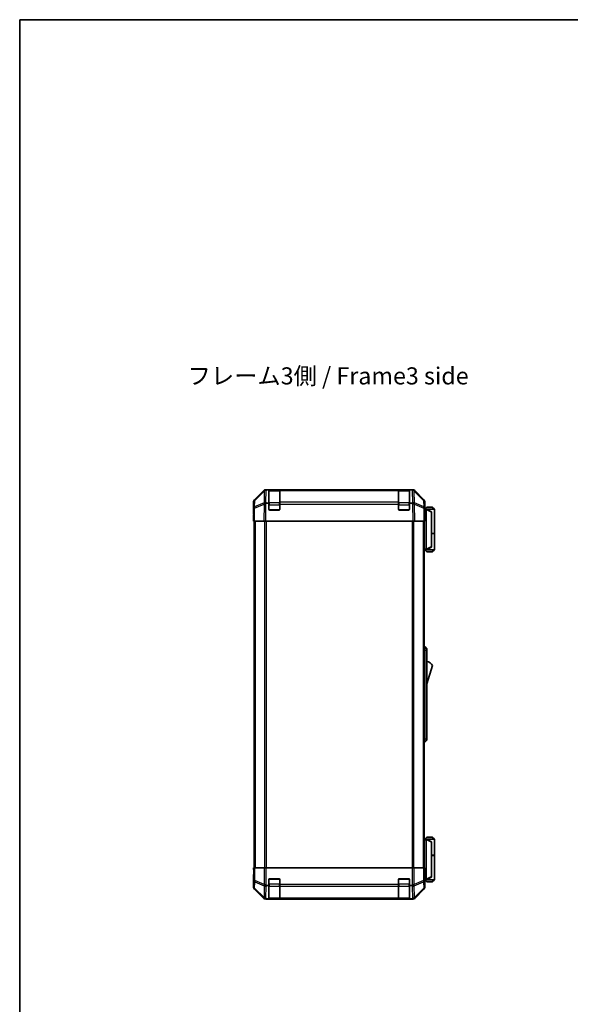
# Model space of a CAD drawing. Units: millimetres. Extents: x 0 to 8056, y -13 to 1405.
# Drawn here: x 1770 to 2173, y 684 to 1405 of the extents above; entities that cross this region are included whole.
import ezdxf

# ---------------------------------------------------------------- set-up
doc = ezdxf.new("R2010")
doc.units = ezdxf.units.MM
doc.header["$LTSCALE"] = 4.5
for name, color, linetype, lineweight in [('Border (ISO)', 7, 'Continuous', 35), ('Symbol (ISO)', 7, 'Continuous', 18), ('Visible (ISO)', 7, 'Continuous', 35), ('Visible Narrow (ISO)', 7, 'Continuous', 25)]:
    doc.layers.add(name, color=color, linetype=linetype, lineweight=lineweight)
doc.styles.add('Note Text (TK)', font='txt')

# ---------------------------------------------------------------- blocks, each defined once
blk = doc.blocks.new('図面枠 tk図枠')
at = {"layer": 'Border (ISO)'}
for q in [(405.5, 289), (14.5, 8)]:
    blk.add_line((14.5, 289), q, dxfattribs=at)

msp = doc.modelspace()

# ---------------------------------------------------------------- linework, layer by layer
at = {"layer": 'Visible (ISO)'}
for p, q in [((1949.7115, 1060.6147), (1950.1016, 1060.6147)), ((1950.1016, 1060.6147), (1950.6977, 1060.6147)), ((1952.0819, 1060.6147), (1950.6977, 1060.6147)), ((1952.5819, 1060.6147), (1952.0819, 1060.6147)), ((1952.0819, 1050.8456), (1952.0819, 1060.6147)), ((1952.5819, 1060.6147), (1959.5819, 1060.6147)), ((1960.0819, 1060.6147), (1959.5819, 1060.6147)), ((1960.0819, 1060.0289), (1960.0819, 1060.6147)), ((2047.0819, 1060.6147), (1960.0819, 1060.6147)), ((2047.5819, 1060.6147), (2047.0819, 1060.6147)), ((2047.0819, 1060.6147), (2047.0819, 1060.0289)), ((2047.5819, 1060.6147), (2054.5819, 1060.6147)), ((2055.0819, 1060.6147), (2054.5819, 1060.6147)), ((2055.0819, 1060.6147), (2055.0819, 1050.8456)), ((2056.4661, 1060.6147), (2055.0819, 1060.6147)), ((2056.4661, 1060.6147), (2057.0622, 1060.6147)), ((2057.0622, 1060.6147), (2057.4523, 1060.6147)), ((1941.4675, 1053.1991), (1948.2974, 1060.029)), ((1948.6931, 1060.0346), (1941.7273, 1053.1894)), ((1948.6997, 1060.0412), (1948.6931, 1060.0346)), ((1959.7819, 1060.4147), (1952.3819, 1060.4147)), ((1960.0819, 1060.0289), (1960.0819, 1051.417)), ((2047.0819, 1051.417), (2047.0819, 1060.0289)), ((2054.7819, 1060.4147), (2047.3819, 1060.4147)), ((2058.4707, 1060.0346), (2058.464, 1060.0412)), ((2065.4364, 1053.1894), (2058.4707, 1060.0346)), ((2058.8663, 1060.029), (2065.6962, 1053.1991)), ((1940.8819, 1042.6147), (1940.8819, 1051.7851)), ((1941.0481, 1047.1363), (1940.8819, 1037.6147)), ((1941.1294, 1051.7978), (1941.0481, 1047.1363)), ((1950.4797, 1050.8456), (1952.0819, 1050.8456)), ((1952.0819, 1046.1147), (1952.0819, 1050.8456)), ((1960.0819, 1050.0377), (1960.0819, 1051.417)), ((1960.0819, 1050.0377), (1960.0819, 1046.1147)), ((2047.0819, 1051.417), (2047.0819, 1050.0377)), ((2047.0819, 1046.1147), (2047.0819, 1050.0377)), ((2055.0819, 1050.8456), (2055.0819, 1046.1147)), ((2055.0819, 1050.8456), (2056.6436, 1050.8456)), ((2066.1157, 1047.1363), (2066.0343, 1051.7978)), ((2066.2819, 1037.6147), (2066.1157, 1047.1363)), ((2066.1248, 1046.6147), (2066.2819, 1046.6147)), ((2067.2815, 1046.4147), (2066.1283, 1046.4147)), ((2066.2819, 1046.6147), (2066.2819, 1051.7851)), ((2067.7819, 1047.9147), (2066.2819, 1046.4147)), ((2067.2815, 1046.4147), (2067.2819, 1046.4147)), ((2073.2819, 1046.4147), (2067.2819, 1046.4147)), ((2071.2819, 1044.4147), (2067.2819, 1046.4147)), ((2067.7819, 1047.9147), (2071.7819, 1047.9147)), ((2071.7819, 1047.9147), (2073.2819, 1046.4147)), ((2073.2819, 1046.4147), (2073.2819, 1028.6147)), ((1940.8819, 1042.6147), (1940.9691, 1042.6147)), ((1959.5819, 1045.6147), (1952.5819, 1045.6147)), ((2054.5819, 1045.6147), (2047.5819, 1045.6147)), ((2067.2819, 1045.9147), (2067.2819, 1017.1147)), ((2071.2819, 1044.4147), (2071.2819, 1044.0509)), ((2071.2819, 1018.9785), (2071.2819, 1044.0509)), ((1941.4675, 1037.6147), (1940.8819, 1037.6147)), ((1941.3819, 1037.6147), (1941.3819, 783.6147)), ((1941.4675, 1037.6147), (1948.2974, 1037.6147)), ((1949.7115, 1037.6147), (1948.2974, 1037.6147)), ((1949.7115, 1037.6147), (2057.4523, 1037.6147)), ((2058.8663, 1037.6147), (2057.4523, 1037.6147)), ((2058.8663, 1037.6147), (2065.6962, 1037.6147)), ((2066.2819, 1037.6147), (2065.6962, 1037.6147)), ((2065.7819, 1037.6147), (2065.7819, 783.6147)), ((2071.2819, 1028.6147), (2073.2819, 1028.6147)), ((2071.2819, 1028.4147), (2073.2819, 1028.4147)), ((2072.7819, 1028.4147), (2072.7819, 1028.6147)), ((2073.2819, 1028.4147), (2073.2819, 1016.6147)), ((2067.2819, 1016.6147), (2071.2819, 1018.6147)), ((2071.2819, 1018.9785), (2071.2819, 1018.6147)), ((2065.7819, 1016.6147), (2067.2815, 1016.6147)), ((2067.7819, 1015.1147), (2066.2819, 1016.6147)), ((2067.2819, 1016.6147), (2067.2815, 1016.6147)), ((2067.2819, 1016.6147), (2073.2819, 1016.6147)), ((2071.7819, 1015.1147), (2067.7819, 1015.1147)), ((2071.7819, 1015.1147), (2073.2819, 1016.6147)), ((2065.7819, 945.6147), (2066.2819, 945.6147)), ((2066.2819, 943.1147), (2066.2819, 945.6147)), ((2066.2819, 945.6147), (2067.8819, 944.1147)), ((2066.2819, 943.1147), (2066.2819, 878.1147)), ((2067.8819, 944.1147), (2067.8819, 943.1147)), ((2067.8819, 878.1147), (2067.8819, 943.1147)), ((2067.8819, 918.3647), (2071.8819, 931.8647)), ((2065.7819, 875.6147), (2066.2819, 875.6147)), ((2066.2819, 875.6147), (2066.2819, 878.1147)), ((2066.2819, 875.6147), (2067.8819, 877.1147)), ((2067.8819, 878.1147), (2067.8819, 877.1147)), ((2067.2815, 804.6147), (2065.7819, 804.6147)), ((2067.7819, 806.1147), (2066.2819, 804.6147)), ((2067.2815, 804.6147), (2067.2819, 804.6147)), ((2071.2819, 802.6147), (2067.2819, 804.6147)), ((2067.2819, 804.6147), (2073.2819, 804.6147)), ((2067.2819, 775.3147), (2067.2819, 804.1147)), ((2071.7819, 806.1147), (2067.7819, 806.1147)), ((2071.2819, 802.6147), (2071.2819, 802.2509)), ((2071.2819, 802.2509), (2071.2819, 777.1785)), ((2071.7819, 806.1147), (2073.2819, 804.6147)), ((2073.2819, 804.6147), (2073.2819, 792.8147)), ((2071.2819, 792.8147), (2073.2819, 792.8147)), ((2071.2819, 792.6147), (2073.2819, 792.6147)), ((2072.7819, 792.6147), (2072.7819, 792.8147)), ((2073.2819, 792.6147), (2073.2819, 774.8147)), ((1940.9342, 780.6147), (1940.8819, 783.6147)), ((1940.8819, 783.6147), (1940.9691, 783.6147)), ((1940.9589, 779.2005), (1940.9342, 780.6147)), ((1941.1294, 783.6147), (1940.9691, 783.6147)), ((1940.9691, 783.6147), (1940.9691, 780.6147)), ((1941.1294, 783.6147), (1941.7273, 783.6147)), ((1948.6997, 783.6147), (1941.7273, 783.6147)), ((1948.6997, 783.6147), (1950.1016, 783.6147)), ((1950.1016, 783.6147), (2057.0622, 783.6147)), ((2057.0622, 783.6147), (2058.464, 783.6147)), ((2065.4364, 783.6147), (2058.464, 783.6147)), ((2065.4364, 783.6147), (2066.0343, 783.6147)), ((2066.0343, 783.6147), (2066.1248, 783.6147)), ((2066.1248, 779.6147), (2066.1248, 783.6147)), ((1940.8819, 778.6147), (1940.8819, 769.4443)), ((1940.9342, 778.6147), (1940.8819, 778.6147)), ((1952.0819, 770.6147), (1952.0819, 775.1147)), ((1952.5819, 775.6147), (1959.5819, 775.6147)), ((1960.0819, 775.1147), (1960.0819, 771.4431)), ((2047.0819, 771.4431), (2047.0819, 775.1147)), ((2047.5819, 775.6147), (2054.5819, 775.6147)), ((2055.0819, 775.1147), (2055.0819, 770.6147)), ((2066.1876, 774.8147), (2067.2815, 774.8147)), ((2066.2819, 774.6147), (2066.212, 774.6147)), ((2067.7819, 773.3147), (2066.2819, 774.8147)), ((2066.2819, 774.6147), (2066.2819, 769.4443)), ((2067.2819, 774.8147), (2067.2815, 774.8147)), ((2067.2819, 774.8147), (2071.2819, 776.8147)), ((2073.2819, 774.8147), (2067.2819, 774.8147)), ((2067.7819, 773.3147), (2071.7819, 773.3147)), ((2071.2819, 777.1785), (2071.2819, 776.8147)), ((2071.7819, 773.3147), (2073.2819, 774.8147)), ((1941.4675, 768.0302), (1948.2974, 761.2003)), ((1952.0819, 770.6147), (1950.6977, 770.6147)), ((1952.0819, 760.8456), (1952.0819, 770.6147)), ((1960.0819, 770.0289), (1960.0819, 771.4431)), ((1960.0819, 770.0289), (1960.0819, 761.417)), ((2047.0819, 771.4431), (2047.0819, 770.0289)), ((2047.0819, 761.417), (2047.0819, 770.0289)), ((2055.0819, 770.6147), (2055.0819, 760.8456)), ((2056.4661, 770.6147), (2055.0819, 770.6147)), ((2058.8663, 761.2003), (2065.6962, 768.0302)), ((1949.7115, 760.6147), (2057.4523, 760.6147)), ((1950.4797, 760.8456), (1952.0819, 760.8456)), ((1952.0819, 760.763), (1952.0819, 760.8456)), ((1952.3819, 760.8147), (1959.7819, 760.8147)), ((1959.5819, 760.7543), (1952.5819, 760.7543)), ((1960.0819, 760.8315), (1960.0819, 761.417)), ((1960.0819, 760.8315), (1960.0819, 760.763)), ((2047.0819, 761.417), (2047.0819, 760.8315)), ((2047.0819, 760.763), (2047.0819, 760.8315)), ((2047.3819, 760.8147), (2054.7819, 760.8147)), ((2054.5819, 760.7543), (2047.5819, 760.7543)), ((2055.0819, 760.8456), (2055.0819, 760.763)), ((2055.0819, 760.8456), (2056.6436, 760.8456))]:
    msp.add_line(p, q, dxfattribs=at)
for centre, radius, start, end in [((1950.1016, 1058.6147), 2, 90, 134.5), ((2057.0622, 1058.6147), 2, 45.5, 90), ((1952.3819, 1060.1147), 0.3, 90, 180), ((1959.7819, 1060.1147), 0.3, 0, 90), ((2047.3819, 1060.1147), 0.3, 90, 180), ((2054.7819, 1060.1147), 0.3, 0, 90), ((1943.1291, 1051.7629), 2, 134.5, 179), ((1952.5819, 1046.1147), 0.5, 180, 270), ((1959.5819, 1046.1147), 0.5, 270, 0), ((2047.5819, 1046.1147), 0.5, 180, 270), ((2054.5819, 1046.1147), 0.5, 270, 0), ((2064.0346, 1051.7629), 2, 1, 45.5), ((2065.6392, 927.7078), 7.5, 33.6588817, 72.601323), ((1952.5819, 775.1147), 0.5, 90, 180), ((1959.5819, 775.1147), 0.5, 0, 90), ((2047.5819, 775.1147), 0.5, 90, 180), ((2054.5819, 775.1147), 0.5, 0, 90), ((1952.3819, 761.1147), 0.3, 180, 270), ((1959.7819, 761.1147), 0.3, 270, 0), ((2047.3819, 761.1147), 0.3, 180, 270), ((2054.7819, 761.1147), 0.3, 270, 0)]:
    msp.add_arc(centre, radius, start, end, dxfattribs=at)
for centre, major_axis, ratio, start_param, end_param in [((1949.7121, 1058.6144), (-1.4146, 1.4146), 0.99969546, 5.49793944, 6.28318531), ((2057.4517, 1058.6144), (1.4146, 1.4146), 0.99969546, 0, 0.78524587), ((1942.8822, 1051.7845), (-1.4146, 1.4146), 0.99969546, 0, 0.78524587), ((1949.9283, 1050.0028), (-1.9956, -0.7857), 0.33018184, 4.57682991, 5.33424435), ((1951.8931, 1047.9669), (-2.3992, 2.5282), 0.57378913, 5.7845705, 6.0264309), ((2055.1685, 1052.8815), (2.7648, -1.4682), 0.51011072, 5.51788978, 5.77920233), ((2057.2191, 1050.0028), (1.9722, 0.6496), 0.42004048, 0.64967903, 1.42890668), ((2064.2816, 1051.7845), (1.4146, 1.4146), 0.99969546, 5.49793944, 6.28318531), ((2066.212, 1041.6147), (0, 5), 0.01745506, 0, 0.28379411), ((1940.9342, 1040.6147), (0, 2), 0.01745506, 5.49778714, 6.28318531), ((2067.6819, 1045.9147), (0, 0.5), 0.8, 1.3090421, 1.57079633), ((2067.6819, 1017.1147), (0, 0.5), 0.8, 1.57079633, 1.83255055), ((2067.6819, 804.1147), (0, 0.5), 0.8, 1.3090421, 1.57079633), ((1940.9342, 780.6147), (0, -2), 0.01745506, 0, 1.57079633), ((2066.212, 779.6147), (0, -5), 0.01745506, 4.71238898, 6.28318531), ((2067.6819, 775.3147), (0, 0.5), 0.8, 1.57079633, 1.83255055), ((1942.8822, 769.4449), (-1.4146, -1.4146), 0.99969546, 5.49793944, 6.28318531), ((1950.1016, 771.4431), (1.9827, -0.8314), 0.31555756, 4.06727742, 4.84394894), ((1952.1368, 773.4431), (-2.4854, -2.4424), 0.57396196, 0.26311992, 0.52862237), ((2055.027, 773.4431), (2.4854, -2.4424), 0.57396196, 5.75456294, 6.02006539), ((2057.0622, 771.4431), (1.9827, 0.8314), 0.31555756, 4.58082902, 5.35750054), ((2064.2816, 769.4449), (1.4146, -1.4146), 0.99969546, 0, 0.78524587), ((1949.7121, 762.615), (-1.4146, -1.4146), 0.99969546, 0, 0.78524587), ((1949.9283, 762.8312), (-2.0123, 0.0179), 0.98743225, 0.82843306, 1.5858475), ((1951.8931, 760.7954), (2.8036, -0.0253), 0.01547715, 2.09928764, 2.34114803), ((1952.5819, 760.763), (0.5, 0), 0.01745506, 3.14159265, 4.71238898), ((1959.5819, 760.763), (0.5, 0), 0.01745506, 4.71238898, 6.28318531), ((2047.5819, 760.763), (0.5, 0), 0.01745506, 3.14159265, 4.71238898), ((2054.5819, 760.763), (0.5, 0), 0.01745506, 4.71238898, 6.28318531), ((2055.1685, 762.8815), (2.7648, -1.4682), 0.51011072, 5.51788978, 5.77920233), ((2057.2191, 762.8312), (-1.5847, -1.5735), 0.76601858, 0.9249237, 1.70415135), ((2057.4517, 762.615), (1.4146, -1.4146), 0.99969546, 5.49793944, 6.28318531)]:
    msp.add_ellipse(centre, major_axis=major_axis, ratio=ratio, start_param=start_param, end_param=end_param, dxfattribs=at)
for points, knots in [([(1948.5549, 1050.0806), (1948.5488, 1050.0764), (1948.5424, 1050.0712), (1948.5337, 1050.0622), (1948.5301, 1050.0578), (1948.5273, 1050.0527)], [-0.00632850269, -0.00632850269, -0.00632850269, -0.00632850269, -0.00368495029, -0.00368495029, -0.00186790301, -0.00186790301, -0.00186790301, -0.00186790301]), ([(2067.2955, 1046.0441), (2067.3074, 1046.0998), (2067.3138, 1046.1531), (2067.3173, 1046.2502), (2067.3142, 1046.2923), (2067.3036, 1046.3548), (2067.2967, 1046.377), (2067.2844, 1046.4079), (2067.2796, 1046.4147), (2067.2815, 1046.4147)], [0, 0, 0, 0, 0.017679627, 0.017679627, 0.0355589348, 0.0355589348, 0.0508197319, 0.0508197319, 0.0670873169, 0.0670873169, 0.0670873169, 0.0670873169]), ([(2067.2815, 1016.6147), (2067.2798, 1016.6147), (2067.2836, 1016.6202), (2067.2959, 1016.6495), (2067.3052, 1016.6774), (2067.3154, 1016.7521), (2067.3173, 1016.7921), (2067.313, 1016.8832), (2067.3066, 1016.9332), (2067.2955, 1016.9853)], [0, 0, 0, 0, 0.0129194231, 0.0129194231, 0.0292235169, 0.0292235169, 0.0422861714, 0.0422861714, 0.0554565223, 0.0554565223, 0.0554565223, 0.0554565223]), ([(2067.2955, 804.2441), (2067.3074, 804.2998), (2067.3138, 804.3531), (2067.3173, 804.4502), (2067.3142, 804.4923), (2067.3036, 804.5548), (2067.2967, 804.577), (2067.2844, 804.6079), (2067.2796, 804.6147), (2067.2815, 804.6147)], [0, 0, 0, 0, 0.017679627, 0.017679627, 0.0355589348, 0.0355589348, 0.0508197319, 0.0508197319, 0.0670873169, 0.0670873169, 0.0670873169, 0.0670873169]), ([(2067.2815, 774.8147), (2067.2798, 774.8147), (2067.2836, 774.8202), (2067.2959, 774.8495), (2067.3052, 774.8774), (2067.3154, 774.9521), (2067.3173, 774.9921), (2067.313, 775.0832), (2067.3066, 775.1332), (2067.2955, 775.1853)], [0, 0, 0, 0, 0.0129194231, 0.0129194231, 0.0292235169, 0.0292235169, 0.0422861714, 0.0422861714, 0.0554565223, 0.0554565223, 0.0554565223, 0.0554565223]), ([(1948.5549, 761.3791), (1948.5488, 761.3848), (1948.5424, 761.3908), (1948.5337, 761.3988), (1948.5301, 761.4022), (1948.5273, 761.4048)], [-0.00632850269, -0.00632850269, -0.00632850269, -0.00632850269, -0.00368495029, -0.00368495029, -0.00186790301, -0.00186790301, -0.00186790301, -0.00186790301])]:
    msp.add_open_spline(points, degree=3, knots=knots, dxfattribs=at)
at = {"layer": 'Visible Narrow (ISO)'}
for p, q in [((1950.0949, 1060.0223), (1950.6977, 1060.6147)), ((1952.5819, 1060.4147), (1952.5819, 1060.6147)), ((1959.5819, 1060.6147), (1959.5819, 1060.4147)), ((2047.5819, 1060.4147), (2047.5819, 1060.6147)), ((2054.5819, 1060.6147), (2054.5819, 1060.4147)), ((2056.4661, 1060.6147), (2057.0689, 1060.0223)), ((1941.7238, 1052.7813), (1948.6895, 1059.6265)), ((1948.6895, 1059.6265), (1948.539, 1051.0045)), ((1949.9444, 1051.4003), (1950.0949, 1060.0223)), ((1952.3819, 1060.4147), (1952.3819, 1059.8289)), ((1952.3819, 1051.0005), (1952.3819, 1059.8289)), ((1952.3819, 1059.8289), (1959.7819, 1059.8289)), ((1959.7819, 1059.8289), (1959.7819, 1060.4147)), ((1959.7819, 1059.8289), (1959.7819, 1051.0005)), ((1960.0819, 1060.0289), (2047.0819, 1060.0289)), ((2047.3819, 1060.4147), (2047.3819, 1059.8289)), ((2047.3819, 1051.0005), (2047.3819, 1059.8289)), ((2047.3819, 1059.8289), (2054.7819, 1059.8289)), ((2054.7819, 1059.8289), (2054.7819, 1060.4147)), ((2054.7819, 1059.8289), (2054.7819, 1051.0005)), ((2057.0689, 1060.0223), (2057.2278, 1050.9147)), ((2058.6244, 1051.0212), (2058.4742, 1059.6265)), ((2058.4742, 1059.6265), (2065.44, 1052.7813)), ((1941.4675, 1037.6147), (1941.634, 1047.1508)), ((1941.634, 1047.1508), (1948.5141, 1050.0286)), ((1941.6424, 1048.1199), (1941.7238, 1052.7813)), ((1948.539, 1051.0045), (1941.6424, 1048.1199)), ((1948.5141, 1050.0286), (1948.2974, 1037.6147)), ((1949.7115, 1037.6147), (1949.9409, 1050.7618)), ((1950.4797, 1050.8456), (1949.9444, 1051.4003)), ((1952.3819, 1049.5862), (1952.0819, 1049.5862)), ((1952.3819, 1051.0005), (1952.3819, 1049.5862)), ((1959.7819, 1051.0005), (1952.3819, 1051.0005)), ((1952.3819, 1045.9147), (1952.3819, 1049.5862)), ((1952.3819, 1049.5862), (1959.7819, 1049.5862)), ((1959.7819, 1049.5862), (1959.7819, 1051.0005)), ((1960.0819, 1049.5862), (1959.7819, 1049.5862)), ((1959.7819, 1049.5862), (1959.7819, 1045.9147)), ((2047.0819, 1051.417), (1960.0819, 1051.417)), ((1960.0819, 1050.0377), (2047.0819, 1050.0377)), ((2047.3819, 1049.5862), (2047.0819, 1049.5862)), ((2047.3819, 1051.0005), (2047.3819, 1049.5862)), ((2054.7819, 1051.0005), (2047.3819, 1051.0005)), ((2047.3819, 1045.9147), (2047.3819, 1049.5862)), ((2047.3819, 1049.5862), (2054.7819, 1049.5862)), ((2054.7819, 1049.5862), (2054.7819, 1051.0005)), ((2055.0819, 1049.5862), (2054.7819, 1049.5862)), ((2054.7819, 1049.5862), (2054.7819, 1045.9147)), ((2056.6436, 1050.8456), (2057.2358, 1050.0141)), ((2057.2358, 1050.0141), (2057.4523, 1037.6147)), ((2058.6412, 1050.9976), (2058.6244, 1051.0212)), ((2065.5213, 1048.1199), (2058.6412, 1050.9976)), ((2058.8663, 1037.6147), (2058.6496, 1050.0286)), ((2058.6496, 1050.0286), (2065.5298, 1047.1508)), ((2065.44, 1052.7813), (2065.5213, 1048.1199)), ((2065.5298, 1047.1508), (2065.6962, 1037.6147)), ((1952.1236, 1045.9147), (1952.3819, 1045.9147)), ((1952.3819, 1045.9147), (1952.3819, 1045.6564)), ((1959.7819, 1045.9147), (1952.3819, 1045.9147)), ((1959.7819, 1045.9147), (1960.0401, 1045.9147)), ((1959.7819, 1045.6564), (1959.7819, 1045.9147)), ((2047.1236, 1045.9147), (2047.3819, 1045.9147)), ((2047.3819, 1045.9147), (2047.3819, 1045.6564)), ((2054.7819, 1045.9147), (2047.3819, 1045.9147)), ((2054.7819, 1045.9147), (2055.0401, 1045.9147)), ((2054.7819, 1045.6564), (2054.7819, 1045.9147)), ((2066.137, 1045.9147), (2067.2819, 1045.9147)), ((2067.2955, 1046.0441), (2071.2819, 1044.0509)), ((1941.9677, 1037.6147), (1941.9677, 783.6147)), ((1948.7961, 1037.6147), (1948.7961, 783.6147)), ((1950.2103, 783.6147), (1950.2103, 1037.6147)), ((2056.9534, 1037.6147), (2056.9534, 783.6147)), ((2058.3677, 783.6147), (2058.3677, 1037.6147)), ((2065.1961, 1037.6147), (2065.1961, 783.6147)), ((2071.2819, 1018.9785), (2067.2955, 1016.9853)), ((2067.2819, 1017.1147), (2065.7819, 1017.1147)), ((2065.7819, 943.1147), (2066.2819, 943.1147)), ((2066.2819, 943.1147), (2067.8819, 943.1147)), ((2065.7819, 878.1147), (2066.2819, 878.1147)), ((2066.2819, 878.1147), (2067.8819, 878.1147)), ((2065.7819, 804.1147), (2067.2819, 804.1147)), ((2067.2955, 804.2441), (2071.2819, 802.2509)), ((1940.9691, 780.6147), (1940.9342, 780.6147)), ((1941.1294, 783.6147), (1941.1294, 774.2719)), ((1941.7273, 774.2719), (1941.7273, 783.6147)), ((1948.6997, 783.6147), (1948.6997, 771.4431)), ((1950.1016, 770.7138), (1950.1016, 783.6147)), ((2057.0622, 783.6147), (2057.0622, 770.7138)), ((2058.464, 771.4431), (2058.464, 783.6147)), ((2065.4364, 783.6147), (2065.4364, 774.2719)), ((2066.0343, 774.2719), (2066.0343, 783.6147)), ((1941.1294, 774.2719), (1941.0481, 769.6105)), ((1941.7273, 774.2719), (1941.1294, 774.2719)), ((1941.6424, 768.6166), (1941.7238, 773.278)), ((1941.7238, 773.278), (1948.6895, 770.4426)), ((1948.6931, 771.4365), (1941.7273, 774.2719)), ((1952.3819, 775.3147), (1952.1236, 775.3147)), ((1952.3819, 775.5729), (1952.3819, 775.3147)), ((1952.3819, 775.3147), (1959.7819, 775.3147)), ((1952.3819, 771.6431), (1952.3819, 775.3147)), ((1959.7819, 775.3147), (1959.7819, 775.5729)), ((1960.0401, 775.3147), (1959.7819, 775.3147)), ((1959.7819, 775.3147), (1959.7819, 771.6431)), ((2047.3819, 775.3147), (2047.1236, 775.3147)), ((2047.3819, 775.5729), (2047.3819, 775.3147)), ((2047.3819, 775.3147), (2054.7819, 775.3147)), ((2047.3819, 771.6431), (2047.3819, 775.3147)), ((2054.7819, 775.3147), (2054.7819, 775.5729)), ((2055.0401, 775.3147), (2054.7819, 775.3147)), ((2054.7819, 775.3147), (2054.7819, 771.6431)), ((2065.4364, 774.2719), (2058.4707, 771.4365)), ((2058.4742, 770.4426), (2065.44, 773.278)), ((2066.0343, 774.2719), (2065.4364, 774.2719)), ((2065.44, 773.278), (2065.5213, 768.6166)), ((2066.1157, 769.6105), (2066.0343, 774.2719)), ((2067.2819, 775.3147), (2066.1675, 775.3147)), ((2071.2819, 777.1785), (2067.2955, 775.1853)), ((1941.0481, 769.6105), (1940.8819, 769.4443)), ((1941.4675, 768.0302), (1941.634, 768.1967)), ((1941.634, 768.1967), (1948.5141, 761.417)), ((1948.539, 761.8207), (1941.6424, 768.6166)), ((1948.6895, 770.4426), (1948.539, 761.8207)), ((1948.6997, 771.4431), (1948.6931, 771.4365)), ((1949.9444, 761.4003), (1950.0949, 770.0223)), ((1950.0949, 770.0223), (1950.6977, 770.6147)), ((1952.3819, 771.6431), (1952.0819, 771.6431)), ((1952.3819, 771.6431), (1952.3819, 770.2289)), ((1959.7819, 771.6431), (1952.3819, 771.6431)), ((1952.3819, 761.4005), (1952.3819, 770.2289)), ((1952.3819, 770.2289), (1959.7819, 770.2289)), ((1960.0819, 771.6431), (1959.7819, 771.6431)), ((1959.7819, 770.2289), (1959.7819, 771.6431)), ((1959.7819, 770.2289), (1959.7819, 761.4005)), ((2047.0819, 771.4431), (1960.0819, 771.4431)), ((1960.0819, 770.0289), (2047.0819, 770.0289)), ((2047.3819, 771.6431), (2047.0819, 771.6431)), ((2047.3819, 771.6431), (2047.3819, 770.2289)), ((2054.7819, 771.6431), (2047.3819, 771.6431)), ((2047.3819, 761.4005), (2047.3819, 770.2289)), ((2047.3819, 770.2289), (2054.7819, 770.2289)), ((2055.0819, 771.6431), (2054.7819, 771.6431)), ((2054.7819, 770.2289), (2054.7819, 771.6431)), ((2054.7819, 770.2289), (2054.7819, 761.4005)), ((2056.4661, 770.6147), (2057.0689, 770.0223)), ((2057.0689, 770.0223), (2057.2278, 760.9147)), ((2058.4707, 771.4365), (2058.464, 771.4431)), ((2058.6244, 761.8373), (2058.4742, 770.4426)), ((2065.5213, 768.6166), (2058.6412, 761.8369)), ((2058.6496, 761.417), (2065.5298, 768.1967)), ((2065.5298, 768.1967), (2065.6962, 768.0302)), ((2066.2819, 769.4443), (2066.1157, 769.6105)), ((1948.5141, 761.417), (1948.2974, 761.2003)), ((1949.7115, 760.6147), (1949.9409, 760.8442)), ((1950.4797, 760.8456), (1949.9444, 761.4003)), ((1952.3819, 761.4005), (1952.3819, 760.8147)), ((1959.7819, 761.4005), (1952.3819, 761.4005)), ((1952.5819, 760.7543), (1952.5819, 760.8147)), ((1959.5819, 760.8147), (1959.5819, 760.7543)), ((1959.7819, 760.8147), (1959.7819, 761.4005)), ((2047.0819, 761.417), (1960.0819, 761.417)), ((1960.0819, 760.8315), (2047.0819, 760.8315)), ((2047.3819, 761.4005), (2047.3819, 760.8147)), ((2054.7819, 761.4005), (2047.3819, 761.4005)), ((2047.5819, 760.7543), (2047.5819, 760.8147)), ((2054.5819, 760.8147), (2054.5819, 760.7543)), ((2054.7819, 760.8147), (2054.7819, 761.4005)), ((2056.6436, 760.8456), (2057.2358, 760.8311)), ((2057.2358, 760.8311), (2057.4523, 760.6147)), ((2058.6412, 761.8369), (2058.6244, 761.8373)), ((2058.8663, 761.2003), (2058.6496, 761.417))]:
    msp.add_line(p, q, dxfattribs=at)
for centre, major_axis, ratio, start_param, end_param in [((1950.0949, 1058.6081), (-1.4018, 1.4265), 0.27881333, 0, 0.54388338), ((1950.0949, 1058.6081), (-1.9997, 0.0349), 0.70705293, 4.72473001, 5.50395766), ((1950.0949, 1058.6081), (-1.4018, 1.4265), 0.57396196, 5.24101135, 6.28318531), ((1952.3819, 1059.6167), (-0.3, 0), 0.70710678, 4.71238898, 6.28318531), ((1959.7819, 1059.6167), (0.3, 0), 0.70710678, 0, 1.57079633), ((2047.3819, 1059.6167), (-0.3, 0), 0.70710678, 4.71238898, 6.28318531), ((2054.7819, 1059.6167), (0.3, 0), 0.70710678, 0, 1.57079633), ((2057.0689, 1058.6081), (1.4018, 1.4265), 0.57396196, 0, 1.04217396), ((2057.0689, 1058.6081), (1.9997, 0.0349), 0.70705293, 0.77922765, 1.5584553), ((2057.0689, 1058.6081), (1.4018, 1.4265), 0.27881333, 5.73930193, 6.28318531), ((1943.0478, 1047.1014), (-1.9997, 0.0349), 0.70705293, 5.50395766, 6.28318531), ((1943.0478, 1047.1014), (-1.9997, 0.0349), 0.01744975, 5.49793944, 6.28318531), ((1943.1291, 1051.7629), (-1.9997, 0.0349), 0.70705293, 5.50395766, 6.28318531), ((1943.0478, 1047.1014), (-0.7718, 1.8451), 0.67266741, 0.73635896, 1.2707735), ((1943.1291, 1051.7629), (-1.4018, 1.4265), 0.27881333, 0, 0.54388338), ((1949.9444, 1049.9861), (0.7718, -1.8451), 0.67266741, 3.87795161, 4.4033668), ((1949.9279, 1049.9792), (1.758, 2.5917), 0.39399915, 1.80456079, 1.81356014), ((1949.9444, 1049.9861), (-1.9997, 0.0349), 0.70705293, 4.72473001, 5.50395766), ((1949.9444, 1049.9861), (1.4391, 1.3889), 0.58406687, 1.0575132, 2.05678804), ((1952.3819, 1050.7883), (-0.3, 0), 0.70710678, 4.71238898, 6.28318531), ((1959.7819, 1050.7883), (0.3, 0), 0.70710678, 0, 1.57079633), ((2047.3819, 1050.7883), (-0.3, 0), 0.70710678, 4.71238898, 6.28318531), ((2054.7819, 1050.7883), (0.3, 0), 0.70710678, 0, 1.57079633), ((2057.2358, 1049.9792), (-1.629, -1.1604), 0.01421551, 3.66172306, 4.70226326), ((2057.2358, 1049.9792), (1.9997, 0.0349), 0.01744975, 0.78524587, 1.57049174), ((2057.2358, 1049.9792), (0.7718, 1.8451), 0.67266741, 5.01241181, 5.54682635), ((2064.0346, 1051.7629), (1.4018, 1.4265), 0.27881333, 5.73930193, 6.28318531), ((2064.0346, 1051.7629), (1.9997, 0.0349), 0.70705293, 0, 0.77922765), ((2064.116, 1047.1014), (-0.7718, -1.8451), 0.67266741, 1.87081915, 2.4052337), ((2064.116, 1047.1014), (1.9997, 0.0349), 0.70705293, 0, 0.77922765), ((2064.116, 1047.1014), (1.9997, 0.0349), 0.01744975, 0, 0.78524587), ((1943.1291, 774.2719), (-1.9997, 0.0349), 0.70705293, 0.02468206, 0.80390971), ((1943.1291, 774.2719), (0.754, 1.8524), 0.67311493, 1.83822247, 2.38210585), ((2064.0346, 774.2719), (0.754, -1.8524), 0.67311493, 0.75948681, 1.30337019), ((2064.0346, 774.2719), (1.9997, 0.0349), 0.70705293, 5.4792756, 6.25850325), ((1943.0478, 769.6105), (-1.9997, 0.0349), 0.70705293, 0.02468206, 0.80390971), ((1943.0478, 769.6105), (-1.4142, 1.4142), 0.99969546, 0.78555046, 1.57079633), ((1943.0478, 769.6105), (-1.4038, -1.4246), 0.28553037, 5.72301828, 6.25743282), ((1950.0949, 771.4365), (-0.754, -1.8524), 0.67311493, 4.97981512, 5.5236985), ((1950.0949, 771.4365), (-1.9997, 0.0349), 0.70705293, 0.80390971, 1.58313735), ((1950.0949, 771.4365), (-1.4018, 1.4265), 0.57396196, 1.05724473, 2.09941869), ((1952.3819, 770.441), (-0.3, 0), 0.70710678, 0, 1.57079633), ((1959.7819, 770.441), (0.3, 0), 0.70710678, 4.71238898, 6.28318531), ((2047.3819, 770.441), (-0.3, 0), 0.70710678, 0, 1.57079633), ((2054.7819, 770.441), (0.3, 0), 0.70710678, 4.71238898, 6.28318531), ((2057.0689, 771.4365), (-1.4018, -1.4265), 0.57396196, 1.04217396, 2.08434792), ((2057.0689, 771.4365), (1.9997, 0.0349), 0.70705293, 4.70004795, 5.4792756), ((2057.0689, 771.4365), (-0.754, 1.8524), 0.67311493, 3.90107946, 4.44496284), ((2064.116, 769.6105), (1.9997, 0.0349), 0.70705293, 5.4792756, 6.25850325), ((2064.116, 769.6105), (1.4038, -1.4246), 0.28553037, 0.02575248, 0.56016703), ((2064.116, 769.6105), (-1.4142, -1.4142), 0.99969546, 1.57079633, 2.3560422), ((1949.9444, 762.8146), (-1.4038, -1.4246), 0.28553037, 5.72301828, 6.24843347), ((1949.9279, 762.8308), (-2.0331, -0.0075), 0.96743213, 0.79827441, 0.80727376), ((1949.9444, 762.8146), (-1.9997, 0.0349), 0.70705293, 0.80390971, 1.58313735), ((1949.9444, 762.8146), (-1.4391, -1.3889), 0.58406687, 0.05823836, 1.0575132), ((1952.3819, 761.6126), (-0.3, 0), 0.70710678, 0, 1.57079633), ((1959.7819, 761.6126), (0.3, 0), 0.70710678, 4.71238898, 6.28318531), ((2047.3819, 761.6126), (-0.3, 0), 0.70710678, 0, 1.57079633), ((2054.7819, 761.6126), (0.3, 0), 0.70710678, 4.71238898, 6.28318531), ((2057.2358, 762.8308), (-0.049, -1.9994), 0.81440578, 0.03007955, 1.07061976), ((2057.2358, 762.8308), (1.4142, 1.4142), 0.99969546, 3.92714311, 4.71238898), ((2057.2358, 762.8308), (1.4038, -1.4246), 0.28553037, 0.02575248, 0.56016703)]:
    msp.add_ellipse(centre, major_axis=major_axis, ratio=ratio, start_param=start_param, end_param=end_param, dxfattribs=at)

# ---------------------------------------------------------------- block references
at = {"xscale": 5, "yscale": 5, "zscale": 5}
msp.add_blockref('図面枠 tk図枠', (1697, -40), dxfattribs=at)

# ---------------------------------------------------------------- texts
at = {"layer": 'Symbol (ISO)', "color": 7, "insert": (1892.4905, 1142.3988), "char_height": 12.5, "width": 214.613745, "attachment_point": 4, "line_spacing_factor": 1.5, "style": 'Note Text (TK)'}
msp.add_mtext('{フレーム3側 / Frame3 side}', dxfattribs=at)

doc.saveas('drawing.dxf')
